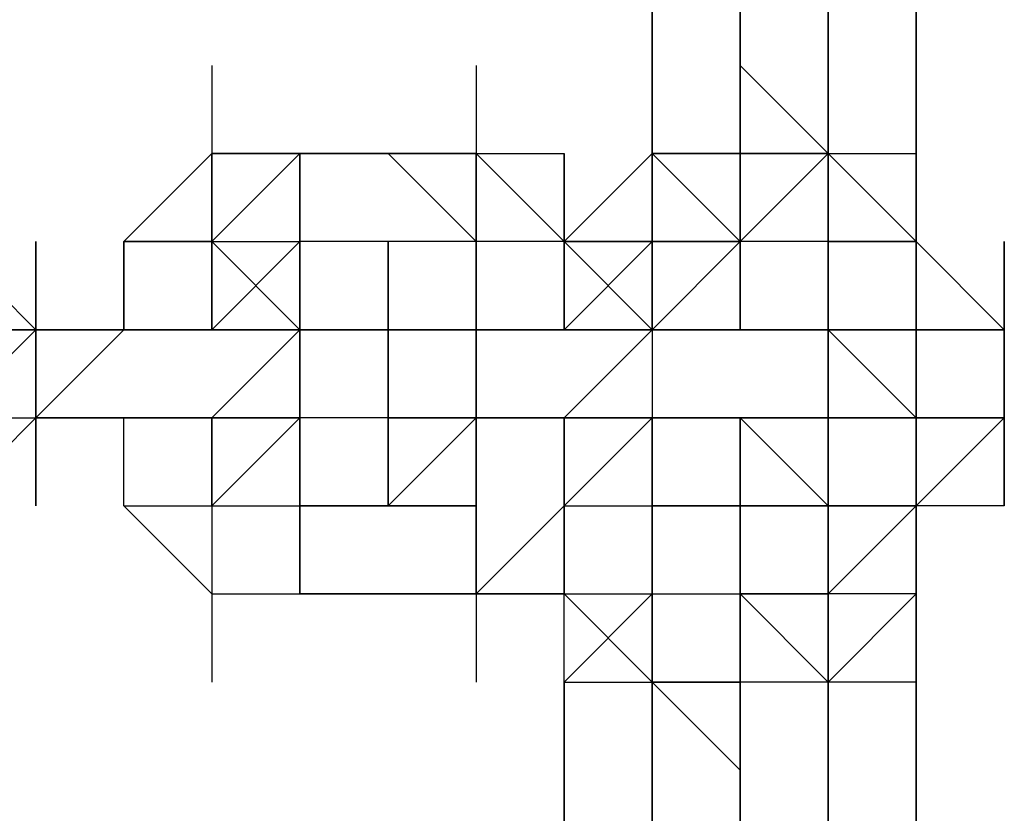
# Model space of a CAD drawing. Extents: x -5936 to 5838, y -4 to 2928.
# Drawn here: x -1241 to -1194, y 701 to 739 of the extents above; entities that cross this region are included whole.
import ezdxf

# ---------------------------------------------------------------- set-up
doc = ezdxf.new("R2010")
doc.units = 0
doc.header["$LTSCALE"] = 5
doc.layers.add('Lg_prod', color=40, linetype='CONTINUOUS')

msp = doc.modelspace()

# ---------------------------------------------------------------- linework, layer by layer
at = {"layer": 'Lg_prod'}
for p, q in [((-1210.8397, 732.4286), (-1210.8397, 745.1297)), ((-1210.8397, 745.1297), (-1210.8397, 732.4286)), ((-1202.3723, 732.4286), (-1202.3723, 745.1297)), ((-1202.3723, 745.1297), (-1202.3723, 732.4286)), ((-1202.3723, 732.4286), (-1202.3723, 745.1297)), ((-1202.3723, 745.1297), (-1202.3723, 732.4286)), ((-1198.1386, 732.4286), (-1198.1386, 745.1297)), ((-1206.606, 740.896), (-1206.606, 736.6623)), ((-1206.606, 740.896), (-1206.606, 736.6623)), ((-1206.606, 736.6623), (-1206.606, 740.896)), ((-1206.606, 736.6623), (-1206.606, 740.896)), ((-1206.606, 740.896), (-1206.606, 736.6623)), ((-1198.1386, 740.896), (-1198.1386, 732.4286)), ((-1232.0082, 736.6623), (-1232.0082, 728.1949)), ((-1219.3071, 736.6623), (-1219.3071, 732.4286)), ((-1219.3071, 736.6623), (-1219.3071, 728.1949)), ((-1210.8397, 732.4286), (-1210.8397, 736.6623)), ((-1210.8397, 736.6623), (-1210.8397, 732.4286)), ((-1210.8397, 736.6623), (-1210.8397, 732.4286)), ((-1210.8397, 736.6623), (-1210.8397, 728.1949)), ((-1210.8397, 732.4286), (-1210.8397, 736.6623)), ((-1210.8397, 736.6623), (-1210.8397, 732.4286)), ((-1210.8397, 736.6623), (-1210.8397, 732.4286)), ((-1206.606, 732.4286), (-1206.606, 736.6623)), ((-1206.606, 736.6623), (-1202.3723, 732.4286)), ((-1206.606, 736.6623), (-1206.606, 728.1949)), ((-1206.606, 732.4286), (-1206.606, 736.6623)), ((-1202.3723, 732.4286), (-1206.606, 736.6623)), ((-1202.3723, 736.6623), (-1202.3723, 728.1949)), ((-1202.3723, 728.1949), (-1202.3723, 736.6623)), ((-1232.0082, 732.4286), (-1236.2419, 728.1949)), ((-1236.2419, 728.1949), (-1232.0082, 732.4286)), ((-1232.0082, 732.4286), (-1236.2419, 728.1949)), ((-1232.0082, 732.4286), (-1236.2419, 728.1949)), ((-1232.0082, 732.4286), (-1232.0082, 728.1949)), ((-1232.0082, 732.4286), (-1227.7745, 732.4286)), ((-1232.0082, 728.1949), (-1232.0082, 732.4286)), ((-1227.7745, 732.4286), (-1232.0082, 732.4286)), ((-1232.0082, 732.4286), (-1232.0082, 728.1949)), ((-1232.0082, 728.1949), (-1232.0082, 732.4286)), ((-1227.7745, 732.4286), (-1232.0082, 728.1949)), ((-1232.0082, 732.4286), (-1232.0082, 723.9612)), ((-1227.7745, 732.4286), (-1232.0082, 732.4286)), ((-1232.0082, 728.1949), (-1232.0082, 732.4286)), ((-1227.7745, 732.4286), (-1232.0082, 728.1949)), ((-1232.0082, 732.4286), (-1227.7745, 732.4286)), ((-1227.7745, 732.4286), (-1232.0082, 728.1949)), ((-1227.7745, 732.4286), (-1219.3071, 732.4286)), ((-1219.3071, 732.4286), (-1227.7745, 732.4286)), ((-1227.7745, 732.4286), (-1219.3071, 732.4286)), ((-1227.7745, 728.1949), (-1227.7745, 732.4286)), ((-1219.3071, 732.4286), (-1227.7745, 732.4286)), ((-1227.7745, 728.1949), (-1227.7745, 732.4286)), ((-1227.7745, 723.9612), (-1227.7745, 732.4286)), ((-1227.7745, 732.4286), (-1227.7745, 723.9612)), ((-1227.7745, 728.1949), (-1227.7745, 732.4286)), ((-1223.5408, 732.4286), (-1219.3071, 732.4286)), ((-1219.3071, 728.1949), (-1223.5408, 732.4286)), ((-1223.5408, 732.4286), (-1219.3071, 728.1949)), ((-1219.3071, 732.4286), (-1223.5408, 732.4286)), ((-1223.5408, 732.4286), (-1219.3071, 732.4286)), ((-1219.3071, 732.4286), (-1219.3071, 728.1949)), ((-1219.3071, 732.4286), (-1215.0734, 728.1949)), ((-1219.3071, 723.9612), (-1219.3071, 732.4286)), ((-1215.0734, 728.1949), (-1219.3071, 732.4286)), ((-1219.3071, 732.4286), (-1215.0734, 732.4286)), ((-1219.3071, 732.4286), (-1215.0734, 732.4286)), ((-1215.0734, 728.1949), (-1219.3071, 732.4286)), ((-1210.8397, 732.4286), (-1215.0734, 728.1949)), ((-1215.0734, 732.4286), (-1215.0734, 728.1949)), ((-1215.0734, 732.4286), (-1215.0734, 728.1949)), ((-1215.0734, 723.9612), (-1215.0734, 732.4286)), ((-1215.0734, 732.4286), (-1215.0734, 723.9612)), ((-1215.0734, 732.4286), (-1215.0734, 723.9612)), ((-1210.8397, 728.1949), (-1210.8397, 732.4286)), ((-1210.8397, 732.4286), (-1206.606, 732.4286)), ((-1206.606, 732.4286), (-1210.8397, 732.4286)), ((-1210.8397, 732.4286), (-1210.8397, 728.1949)), ((-1210.8397, 732.4286), (-1206.606, 732.4286)), ((-1210.8397, 732.4286), (-1210.8397, 728.1949)), ((-1210.8397, 732.4286), (-1210.8397, 728.1949)), ((-1210.8397, 728.1949), (-1210.8397, 732.4286)), ((-1210.8397, 732.4286), (-1206.606, 728.1949)), ((-1210.8397, 732.4286), (-1210.8397, 728.1949)), ((-1206.606, 732.4286), (-1210.8397, 732.4286)), ((-1206.606, 732.4286), (-1210.8397, 732.4286)), ((-1210.8397, 728.1949), (-1210.8397, 732.4286)), ((-1206.606, 732.4286), (-1210.8397, 732.4286)), ((-1206.606, 732.4286), (-1206.606, 723.9612)), ((-1206.606, 723.9612), (-1206.606, 732.4286)), ((-1206.606, 732.4286), (-1206.606, 723.9612)), ((-1206.606, 723.9612), (-1206.606, 732.4286)), ((-1206.606, 732.4286), (-1206.606, 723.9612)), ((-1206.606, 723.9612), (-1206.606, 732.4286)), ((-1206.606, 732.4286), (-1206.606, 723.9612)), ((-1206.606, 728.1949), (-1206.606, 732.4286)), ((-1206.606, 728.1949), (-1202.3723, 732.4286)), ((-1206.606, 732.4286), (-1206.606, 728.1949)), ((-1206.606, 728.1949), (-1206.606, 732.4286)), ((-1202.3723, 732.4286), (-1206.606, 732.4286)), ((-1206.606, 732.4286), (-1202.3723, 732.4286)), ((-1206.606, 728.1949), (-1206.606, 732.4286)), ((-1206.606, 732.4286), (-1206.606, 723.9612)), ((-1206.606, 723.9612), (-1206.606, 732.4286)), ((-1206.606, 732.4286), (-1206.606, 723.9612)), ((-1206.606, 723.9612), (-1206.606, 732.4286)), ((-1206.606, 732.4286), (-1206.606, 723.9612)), ((-1206.606, 723.9612), (-1206.606, 732.4286)), ((-1206.606, 732.4286), (-1206.606, 723.9612)), ((-1202.3723, 732.4286), (-1206.606, 732.4286)), ((-1206.606, 732.4286), (-1202.3723, 732.4286)), ((-1206.606, 728.1949), (-1206.606, 732.4286)), ((-1202.3723, 732.4286), (-1202.3723, 728.1949)), ((-1202.3723, 732.4286), (-1202.3723, 728.1949)), ((-1202.3723, 723.9612), (-1202.3723, 732.4286)), ((-1202.3723, 732.4286), (-1202.3723, 728.1949)), ((-1202.3723, 732.4286), (-1198.1386, 732.4286)), ((-1202.3723, 732.4286), (-1202.3723, 728.1949)), ((-1202.3723, 728.1949), (-1202.3723, 732.4286)), ((-1202.3723, 732.4286), (-1202.3723, 728.1949)), ((-1202.3723, 732.4286), (-1198.1386, 728.1949)), ((-1202.3723, 728.1949), (-1202.3723, 732.4286)), ((-1198.1386, 728.1949), (-1202.3723, 732.4286)), ((-1198.1386, 728.1949), (-1198.1386, 732.4286)), ((-1198.1386, 728.1949), (-1198.1386, 732.4286)), ((-1198.1386, 732.4286), (-1198.1386, 728.1949)), ((-1198.1386, 732.4286), (-1198.1386, 728.1949)), ((-1198.1386, 723.9612), (-1198.1386, 732.4286)), ((-1198.1386, 732.4286), (-1198.1386, 723.9612)), ((-1198.1386, 732.4286), (-1198.1386, 723.9612)), ((-1198.1386, 728.1949), (-1198.1386, 732.4286)), ((-1198.1386, 732.4286), (-1198.1386, 723.9612)), ((-1198.1386, 728.1949), (-1198.1386, 732.4286)), ((-1198.1386, 728.1949), (-1198.1386, 732.4286)), ((-1244.7093, 728.1949), (-1240.4756, 723.9612)), ((-1240.4756, 728.1949), (-1240.4756, 719.7275)), ((-1240.4756, 723.9612), (-1240.4756, 728.1949)), ((-1240.4756, 728.1949), (-1240.4756, 723.9612)), ((-1240.4756, 728.1949), (-1240.4756, 719.7275)), ((-1240.4756, 719.7275), (-1240.4756, 728.1949)), ((-1240.4756, 728.1949), (-1240.4756, 723.9612)), ((-1240.4756, 723.9612), (-1240.4756, 728.1949)), ((-1240.4756, 728.1949), (-1240.4756, 723.9612)), ((-1236.2419, 728.1949), (-1236.2419, 723.9612)), ((-1236.2419, 723.9612), (-1236.2419, 728.1949)), ((-1236.2419, 728.1949), (-1236.2419, 723.9612)), ((-1236.2419, 723.9612), (-1236.2419, 728.1949)), ((-1236.2419, 728.1949), (-1236.2419, 723.9612)), ((-1236.2419, 728.1949), (-1232.0082, 728.1949)), ((-1232.0082, 728.1949), (-1236.2419, 728.1949)), ((-1236.2419, 728.1949), (-1236.2419, 723.9612)), ((-1236.2419, 723.9612), (-1236.2419, 728.1949)), ((-1236.2419, 728.1949), (-1236.2419, 723.9612)), ((-1232.0082, 723.9612), (-1232.0082, 728.1949)), ((-1232.0082, 728.1949), (-1232.0082, 723.9612)), ((-1232.0082, 723.9612), (-1232.0082, 728.1949)), ((-1232.0082, 728.1949), (-1232.0082, 723.9612)), ((-1232.0082, 723.9612), (-1232.0082, 728.1949)), ((-1232.0082, 728.1949), (-1232.0082, 723.9612)), ((-1232.0082, 723.9612), (-1232.0082, 728.1949)), ((-1232.0082, 728.1949), (-1232.0082, 723.9612)), ((-1232.0082, 723.9612), (-1232.0082, 728.1949)), ((-1232.0082, 728.1949), (-1232.0082, 723.9612)), ((-1232.0082, 723.9612), (-1232.0082, 728.1949)), ((-1232.0082, 728.1949), (-1232.0082, 723.9612)), ((-1232.0082, 723.9612), (-1232.0082, 728.1949)), ((-1232.0082, 728.1949), (-1232.0082, 723.9612)), ((-1232.0082, 728.1949), (-1232.0082, 723.9612)), ((-1232.0082, 723.9612), (-1232.0082, 728.1949)), ((-1232.0082, 728.1949), (-1232.0082, 723.9612)), ((-1232.0082, 723.9612), (-1232.0082, 728.1949)), ((-1232.0082, 728.1949), (-1232.0082, 723.9612)), ((-1232.0082, 728.1949), (-1227.7745, 723.9612)), ((-1232.0082, 723.9612), (-1232.0082, 728.1949)), ((-1232.0082, 723.9612), (-1232.0082, 728.1949)), ((-1232.0082, 728.1949), (-1232.0082, 723.9612)), ((-1232.0082, 723.9612), (-1232.0082, 728.1949)), ((-1232.0082, 728.1949), (-1232.0082, 723.9612)), ((-1232.0082, 723.9612), (-1232.0082, 728.1949)), ((-1232.0082, 728.1949), (-1232.0082, 723.9612)), ((-1232.0082, 723.9612), (-1232.0082, 728.1949)), ((-1232.0082, 728.1949), (-1232.0082, 723.9612)), ((-1232.0082, 723.9612), (-1232.0082, 728.1949)), ((-1232.0082, 728.1949), (-1232.0082, 723.9612)), ((-1227.7745, 728.1949), (-1232.0082, 723.9612)), ((-1232.0082, 728.1949), (-1227.7745, 728.1949)), ((-1232.0082, 723.9612), (-1232.0082, 728.1949)), ((-1232.0082, 723.9612), (-1227.7745, 728.1949)), ((-1227.7745, 728.1949), (-1227.7745, 719.7275)), ((-1227.7745, 728.1949), (-1227.7745, 723.9612)), ((-1227.7745, 723.9612), (-1227.7745, 728.1949)), ((-1227.7745, 728.1949), (-1227.7745, 723.9612)), ((-1227.7745, 723.9612), (-1227.7745, 728.1949)), ((-1227.7745, 728.1949), (-1227.7745, 723.9612)), ((-1227.7745, 728.1949), (-1227.7745, 719.7275)), ((-1227.7745, 719.7275), (-1227.7745, 728.1949)), ((-1227.7745, 728.1949), (-1227.7745, 719.7275)), ((-1227.7745, 719.7275), (-1227.7745, 728.1949)), ((-1227.7745, 728.1949), (-1227.7745, 719.7275)), ((-1227.7745, 723.9612), (-1227.7745, 728.1949)), ((-1227.7745, 728.1949), (-1227.7745, 723.9612)), ((-1227.7745, 723.9612), (-1227.7745, 728.1949)), ((-1227.7745, 728.1949), (-1227.7745, 723.9612)), ((-1219.3071, 728.1949), (-1227.7745, 728.1949)), ((-1227.7745, 728.1949), (-1227.7745, 723.9612)), ((-1219.3071, 728.1949), (-1227.7745, 728.1949)), ((-1227.7745, 728.1949), (-1227.7745, 723.9612)), ((-1223.5408, 728.1949), (-1223.5408, 723.9612)), ((-1223.5408, 723.9612), (-1223.5408, 728.1949)), ((-1223.5408, 728.1949), (-1223.5408, 719.7275)), ((-1219.3071, 723.9612), (-1219.3071, 728.1949)), ((-1219.3071, 728.1949), (-1219.3071, 723.9612)), ((-1219.3071, 723.9612), (-1219.3071, 728.1949)), ((-1219.3071, 728.1949), (-1219.3071, 723.9612)), ((-1219.3071, 723.9612), (-1219.3071, 728.1949)), ((-1219.3071, 728.1949), (-1219.3071, 723.9612)), ((-1219.3071, 728.1949), (-1219.3071, 723.9612)), ((-1219.3071, 723.9612), (-1219.3071, 728.1949)), ((-1219.3071, 723.9612), (-1219.3071, 728.1949)), ((-1219.3071, 728.1949), (-1219.3071, 723.9612)), ((-1219.3071, 723.9612), (-1219.3071, 728.1949)), ((-1219.3071, 728.1949), (-1219.3071, 723.9612)), ((-1215.0734, 728.1949), (-1219.3071, 728.1949)), ((-1219.3071, 728.1949), (-1219.3071, 723.9612)), ((-1219.3071, 723.9612), (-1219.3071, 728.1949)), ((-1219.3071, 728.1949), (-1219.3071, 723.9612)), ((-1219.3071, 728.1949), (-1219.3071, 723.9612)), ((-1215.0734, 728.1949), (-1219.3071, 728.1949)), ((-1215.0734, 728.1949), (-1210.8397, 728.1949)), ((-1215.0734, 723.9612), (-1215.0734, 728.1949)), ((-1215.0734, 728.1949), (-1210.8397, 728.1949)), ((-1210.8397, 728.1949), (-1215.0734, 728.1949)), ((-1215.0734, 728.1949), (-1215.0734, 723.9612)), ((-1210.8397, 728.1949), (-1215.0734, 728.1949)), ((-1215.0734, 728.1949), (-1215.0734, 723.9612)), ((-1210.8397, 728.1949), (-1215.0734, 723.9612)), ((-1215.0734, 723.9612), (-1215.0734, 728.1949)), ((-1215.0734, 728.1949), (-1215.0734, 723.9612)), ((-1215.0734, 723.9612), (-1215.0734, 728.1949)), ((-1215.0734, 728.1949), (-1215.0734, 723.9612)), ((-1215.0734, 723.9612), (-1215.0734, 728.1949)), ((-1215.0734, 728.1949), (-1215.0734, 723.9612)), ((-1215.0734, 723.9612), (-1215.0734, 728.1949)), ((-1215.0734, 728.1949), (-1210.8397, 723.9612)), ((-1215.0734, 723.9612), (-1215.0734, 728.1949)), ((-1215.0734, 728.1949), (-1215.0734, 723.9612)), ((-1210.8397, 728.1949), (-1210.8397, 723.9612)), ((-1210.8397, 728.1949), (-1210.8397, 723.9612)), ((-1210.8397, 728.1949), (-1206.606, 728.1949)), ((-1210.8397, 723.9612), (-1210.8397, 728.1949)), ((-1210.8397, 728.1949), (-1206.606, 728.1949)), ((-1210.8397, 723.9612), (-1210.8397, 728.1949)), ((-1210.8397, 723.9612), (-1210.8397, 728.1949)), ((-1210.8397, 723.9612), (-1210.8397, 728.1949)), ((-1210.8397, 723.9612), (-1210.8397, 728.1949)), ((-1206.606, 728.1949), (-1210.8397, 728.1949)), ((-1210.8397, 723.9612), (-1210.8397, 728.1949)), ((-1206.606, 728.1949), (-1210.8397, 723.9612)), ((-1210.8397, 723.9612), (-1210.8397, 728.1949)), ((-1210.8397, 723.9612), (-1206.606, 728.1949)), ((-1210.8397, 728.1949), (-1210.8397, 723.9612)), ((-1210.8397, 723.9612), (-1210.8397, 728.1949)), ((-1210.8397, 728.1949), (-1210.8397, 723.9612)), ((-1202.3723, 728.1949), (-1206.606, 728.1949)), ((-1206.606, 723.9612), (-1206.606, 728.1949)), ((-1206.606, 723.9612), (-1206.606, 728.1949)), ((-1206.606, 723.9612), (-1206.606, 728.1949)), ((-1206.606, 728.1949), (-1206.606, 723.9612)), ((-1206.606, 723.9612), (-1206.606, 728.1949)), ((-1206.606, 723.9612), (-1206.606, 728.1949)), ((-1206.606, 728.1949), (-1206.606, 723.9612)), ((-1206.606, 723.9612), (-1206.606, 728.1949)), ((-1206.606, 723.9612), (-1206.606, 728.1949)), ((-1206.606, 728.1949), (-1206.606, 723.9612)), ((-1206.606, 723.9612), (-1206.606, 728.1949)), ((-1206.606, 728.1949), (-1206.606, 723.9612)), ((-1206.606, 728.1949), (-1206.606, 723.9612)), ((-1202.3723, 728.1949), (-1198.1386, 728.1949)), ((-1202.3723, 723.9612), (-1202.3723, 728.1949)), ((-1202.3723, 728.1949), (-1202.3723, 719.7275)), ((-1202.3723, 719.7275), (-1202.3723, 728.1949)), ((-1202.3723, 728.1949), (-1202.3723, 719.7275)), ((-1202.3723, 719.7275), (-1202.3723, 728.1949)), ((-1202.3723, 728.1949), (-1202.3723, 719.7275)), ((-1202.3723, 728.1949), (-1202.3723, 719.7275)), ((-1202.3723, 728.1949), (-1202.3723, 723.9612)), ((-1202.3723, 728.1949), (-1202.3723, 723.9612)), ((-1202.3723, 728.1949), (-1202.3723, 719.7275)), ((-1202.3723, 719.7275), (-1202.3723, 728.1949)), ((-1202.3723, 728.1949), (-1202.3723, 719.7275)), ((-1202.3723, 728.1949), (-1198.1386, 728.1949)), ((-1202.3723, 719.7275), (-1202.3723, 728.1949)), ((-1202.3723, 728.1949), (-1202.3723, 719.7275)), ((-1202.3723, 728.1949), (-1198.1386, 728.1949)), ((-1202.3723, 723.9612), (-1202.3723, 728.1949)), ((-1202.3723, 723.9612), (-1202.3723, 728.1949)), ((-1198.1386, 728.1949), (-1202.3723, 728.1949)), ((-1202.3723, 723.9612), (-1202.3723, 728.1949)), ((-1198.1386, 728.1949), (-1202.3723, 728.1949)), ((-1198.1386, 719.7275), (-1198.1386, 728.1949)), ((-1198.1386, 728.1949), (-1198.1386, 719.7275)), ((-1198.1386, 728.1949), (-1198.1386, 719.7275)), ((-1198.1386, 728.1949), (-1198.1386, 719.7275)), ((-1198.1386, 723.9612), (-1198.1386, 728.1949)), ((-1198.1386, 728.1949), (-1193.9049, 723.9612)), ((-1198.1386, 723.9612), (-1198.1386, 728.1949)), ((-1198.1386, 728.1949), (-1193.9049, 723.9612)), ((-1198.1386, 723.9612), (-1198.1386, 728.1949)), ((-1198.1386, 728.1949), (-1198.1386, 723.9612)), ((-1198.1386, 723.9612), (-1198.1386, 728.1949)), ((-1198.1386, 728.1949), (-1198.1386, 719.7275)), ((-1198.1386, 723.9612), (-1198.1386, 728.1949)), ((-1198.1386, 723.9612), (-1198.1386, 728.1949)), ((-1198.1386, 728.1949), (-1198.1386, 723.9612)), ((-1198.1386, 723.9612), (-1198.1386, 728.1949)), ((-1193.9049, 719.7275), (-1193.9049, 728.1949)), ((-1193.9049, 728.1949), (-1193.9049, 719.7275)), ((-1193.9049, 728.1949), (-1193.9049, 719.7275)), ((-1193.9049, 719.7275), (-1193.9049, 728.1949)), ((-1193.9049, 728.1949), (-1193.9049, 719.7275)), ((-1193.9049, 728.1949), (-1193.9049, 719.7275)), ((-1193.9049, 728.1949), (-1193.9049, 723.9612)), ((-1193.9049, 723.9612), (-1193.9049, 728.1949)), ((-1193.9049, 728.1949), (-1193.9049, 723.9612)), ((-1240.4756, 723.9612), (-1244.7093, 723.9612)), ((-1244.7093, 723.9612), (-1240.4756, 723.9612)), ((-1240.4756, 723.9612), (-1244.7093, 723.9612)), ((-1244.7093, 723.9612), (-1240.4756, 723.9612)), ((-1240.4756, 723.9612), (-1244.7093, 723.9612)), ((-1240.4756, 723.9612), (-1244.7093, 723.9612)), ((-1240.4756, 723.9612), (-1244.7093, 723.9612)), ((-1240.4756, 723.9612), (-1244.7093, 719.7275)), ((-1244.7093, 719.7275), (-1240.4756, 723.9612)), ((-1240.4756, 723.9612), (-1244.7093, 723.9612)), ((-1240.4756, 719.7275), (-1236.2419, 723.9612)), ((-1240.4756, 723.9612), (-1240.4756, 719.7275)), ((-1240.4756, 723.9612), (-1236.2419, 723.9612)), ((-1236.2419, 723.9612), (-1240.4756, 723.9612)), ((-1236.2419, 723.9612), (-1240.4756, 723.9612)), ((-1240.4756, 723.9612), (-1236.2419, 723.9612)), ((-1236.2419, 723.9612), (-1240.4756, 723.9612)), ((-1236.2419, 723.9612), (-1240.4756, 723.9612)), ((-1240.4756, 723.9612), (-1236.2419, 723.9612)), ((-1236.2419, 723.9612), (-1240.4756, 723.9612)), ((-1240.4756, 723.9612), (-1232.0082, 723.9612)), ((-1236.2419, 723.9612), (-1240.4756, 723.9612)), ((-1236.2419, 723.9612), (-1240.4756, 723.9612)), ((-1240.4756, 723.9612), (-1240.4756, 715.4938)), ((-1240.4756, 715.4938), (-1240.4756, 723.9612)), ((-1240.4756, 723.9612), (-1240.4756, 715.4938)), ((-1240.4756, 719.7275), (-1236.2419, 723.9612)), ((-1236.2419, 723.9612), (-1240.4756, 719.7275)), ((-1240.4756, 723.9612), (-1236.2419, 723.9612)), ((-1232.0082, 723.9612), (-1236.2419, 723.9612)), ((-1227.7745, 723.9612), (-1236.2419, 723.9612)), ((-1232.0082, 723.9612), (-1236.2419, 723.9612)), ((-1227.7745, 723.9612), (-1232.0082, 723.9612)), ((-1232.0082, 723.9612), (-1227.7745, 723.9612)), ((-1232.0082, 723.9612), (-1227.7745, 723.9612)), ((-1232.0082, 723.9612), (-1227.7745, 723.9612)), ((-1227.7745, 723.9612), (-1232.0082, 723.9612)), ((-1232.0082, 719.7275), (-1227.7745, 723.9612)), ((-1232.0082, 723.9612), (-1227.7745, 723.9612)), ((-1232.0082, 723.9612), (-1227.7745, 723.9612)), ((-1227.7745, 723.9612), (-1232.0082, 723.9612)), ((-1227.7745, 723.9612), (-1227.7745, 719.7275)), ((-1227.7745, 723.9612), (-1227.7745, 719.7275)), ((-1227.7745, 723.9612), (-1227.7745, 715.4938)), ((-1227.7745, 715.4938), (-1227.7745, 723.9612)), ((-1227.7745, 723.9612), (-1227.7745, 715.4938)), ((-1227.7745, 719.7275), (-1227.7745, 723.9612)), ((-1227.7745, 719.7275), (-1227.7745, 723.9612)), ((-1227.7745, 723.9612), (-1227.7745, 719.7275)), ((-1223.5408, 723.9612), (-1227.7745, 723.9612)), ((-1223.5408, 723.9612), (-1227.7745, 723.9612)), ((-1227.7745, 719.7275), (-1227.7745, 723.9612)), ((-1227.7745, 723.9612), (-1223.5408, 723.9612)), ((-1223.5408, 723.9612), (-1223.5408, 719.7275)), ((-1223.5408, 719.7275), (-1223.5408, 723.9612)), ((-1223.5408, 723.9612), (-1223.5408, 719.7275)), ((-1223.5408, 719.7275), (-1223.5408, 723.9612)), ((-1219.3071, 723.9612), (-1223.5408, 723.9612)), ((-1223.5408, 723.9612), (-1219.3071, 723.9612)), ((-1223.5408, 719.7275), (-1223.5408, 723.9612)), ((-1223.5408, 723.9612), (-1223.5408, 719.7275)), ((-1219.3071, 723.9612), (-1223.5408, 723.9612)), ((-1223.5408, 719.7275), (-1223.5408, 723.9612)), ((-1223.5408, 723.9612), (-1219.3071, 723.9612)), ((-1223.5408, 723.9612), (-1219.3071, 723.9612)), ((-1223.5408, 723.9612), (-1219.3071, 723.9612)), ((-1219.3071, 723.9612), (-1223.5408, 723.9612)), ((-1219.3071, 723.9612), (-1219.3071, 719.7275)), ((-1219.3071, 719.7275), (-1219.3071, 723.9612)), ((-1219.3071, 719.7275), (-1219.3071, 723.9612)), ((-1219.3071, 723.9612), (-1219.3071, 715.4938)), ((-1215.0734, 723.9612), (-1219.3071, 723.9612)), ((-1219.3071, 723.9612), (-1215.0734, 723.9612)), ((-1215.0734, 723.9612), (-1219.3071, 723.9612)), ((-1219.3071, 723.9612), (-1215.0734, 723.9612)), ((-1219.3071, 723.9612), (-1219.3071, 719.7275)), ((-1219.3071, 723.9612), (-1215.0734, 723.9612)), ((-1219.3071, 719.7275), (-1219.3071, 723.9612)), ((-1210.8397, 723.9612), (-1215.0734, 719.7275)), ((-1210.8397, 723.9612), (-1215.0734, 719.7275)), ((-1215.0734, 723.9612), (-1210.8397, 723.9612)), ((-1215.0734, 719.7275), (-1210.8397, 723.9612)), ((-1215.0734, 723.9612), (-1210.8397, 723.9612)), ((-1210.8397, 723.9612), (-1215.0734, 723.9612)), ((-1215.0734, 723.9612), (-1210.8397, 723.9612)), ((-1210.8397, 723.9612), (-1215.0734, 723.9612)), ((-1215.0734, 723.9612), (-1210.8397, 723.9612)), ((-1210.8397, 723.9612), (-1215.0734, 723.9612)), ((-1215.0734, 719.7275), (-1210.8397, 723.9612)), ((-1210.8397, 723.9612), (-1210.8397, 719.7275)), ((-1206.606, 723.9612), (-1210.8397, 723.9612)), ((-1210.8397, 723.9612), (-1206.606, 723.9612)), ((-1206.606, 723.9612), (-1210.8397, 723.9612)), ((-1210.8397, 723.9612), (-1206.606, 723.9612)), ((-1206.606, 723.9612), (-1210.8397, 723.9612)), ((-1202.3723, 723.9612), (-1210.8397, 723.9612)), ((-1210.8397, 723.9612), (-1202.3723, 723.9612)), ((-1202.3723, 723.9612), (-1210.8397, 723.9612)), ((-1202.3723, 723.9612), (-1210.8397, 723.9612)), ((-1206.606, 723.9612), (-1210.8397, 723.9612)), ((-1206.606, 723.9612), (-1210.8397, 723.9612)), ((-1206.606, 723.9612), (-1202.3723, 723.9612)), ((-1202.3723, 723.9612), (-1206.606, 723.9612)), ((-1202.3723, 723.9612), (-1206.606, 723.9612)), ((-1202.3723, 723.9612), (-1206.606, 723.9612)), ((-1202.3723, 723.9612), (-1206.606, 723.9612)), ((-1206.606, 723.9612), (-1202.3723, 723.9612)), ((-1206.606, 723.9612), (-1202.3723, 723.9612)), ((-1202.3723, 723.9612), (-1206.606, 723.9612)), ((-1202.3723, 723.9612), (-1206.606, 723.9612)), ((-1202.3723, 723.9612), (-1202.3723, 715.4938)), ((-1202.3723, 719.7275), (-1202.3723, 723.9612)), ((-1202.3723, 723.9612), (-1202.3723, 715.4938)), ((-1202.3723, 715.4938), (-1202.3723, 723.9612)), ((-1202.3723, 723.9612), (-1202.3723, 715.4938)), ((-1202.3723, 723.9612), (-1198.1386, 723.9612)), ((-1198.1386, 723.9612), (-1202.3723, 723.9612)), ((-1202.3723, 723.9612), (-1198.1386, 723.9612)), ((-1202.3723, 719.7275), (-1202.3723, 723.9612)), ((-1198.1386, 723.9612), (-1202.3723, 723.9612)), ((-1202.3723, 723.9612), (-1198.1386, 723.9612)), ((-1202.3723, 723.9612), (-1198.1386, 719.7275)), ((-1198.1386, 723.9612), (-1202.3723, 723.9612)), ((-1202.3723, 723.9612), (-1198.1386, 723.9612)), ((-1198.1386, 723.9612), (-1202.3723, 723.9612)), ((-1202.3723, 723.9612), (-1198.1386, 723.9612)), ((-1202.3723, 719.7275), (-1202.3723, 723.9612)), ((-1202.3723, 723.9612), (-1202.3723, 719.7275)), ((-1202.3723, 715.4938), (-1202.3723, 723.9612)), ((-1202.3723, 723.9612), (-1202.3723, 715.4938)), ((-1202.3723, 723.9612), (-1198.1386, 723.9612)), ((-1202.3723, 723.9612), (-1198.1386, 723.9612)), ((-1198.1386, 723.9612), (-1202.3723, 723.9612)), ((-1198.1386, 723.9612), (-1198.1386, 719.7275)), ((-1198.1386, 719.7275), (-1198.1386, 723.9612)), ((-1198.1386, 723.9612), (-1198.1386, 719.7275)), ((-1198.1386, 719.7275), (-1198.1386, 723.9612)), ((-1198.1386, 723.9612), (-1198.1386, 719.7275)), ((-1198.1386, 719.7275), (-1198.1386, 723.9612)), ((-1198.1386, 723.9612), (-1198.1386, 719.7275)), ((-1198.1386, 719.7275), (-1198.1386, 723.9612)), ((-1198.1386, 723.9612), (-1198.1386, 715.4938)), ((-1198.1386, 723.9612), (-1193.9049, 723.9612)), ((-1198.1386, 715.4938), (-1198.1386, 723.9612)), ((-1198.1386, 723.9612), (-1198.1386, 715.4938)), ((-1198.1386, 715.4938), (-1198.1386, 723.9612)), ((-1198.1386, 723.9612), (-1198.1386, 715.4938)), ((-1193.9049, 723.9612), (-1198.1386, 723.9612)), ((-1198.1386, 723.9612), (-1198.1386, 719.7275)), ((-1198.1386, 723.9612), (-1198.1386, 719.7275)), ((-1198.1386, 719.7275), (-1198.1386, 723.9612)), ((-1198.1386, 723.9612), (-1198.1386, 719.7275)), ((-1198.1386, 719.7275), (-1198.1386, 723.9612)), ((-1198.1386, 723.9612), (-1198.1386, 719.7275)), ((-1198.1386, 723.9612), (-1198.1386, 719.7275)), ((-1193.9049, 723.9612), (-1198.1386, 723.9612)), ((-1198.1386, 723.9612), (-1193.9049, 723.9612)), ((-1198.1386, 715.4938), (-1198.1386, 723.9612)), ((-1198.1386, 723.9612), (-1198.1386, 719.7275)), ((-1193.9049, 723.9612), (-1198.1386, 723.9612)), ((-1198.1386, 723.9612), (-1198.1386, 719.7275)), ((-1198.1386, 719.7275), (-1198.1386, 723.9612)), ((-1193.9049, 723.9612), (-1193.9049, 719.7275)), ((-1193.9049, 719.7275), (-1193.9049, 723.9612)), ((-1193.9049, 723.9612), (-1193.9049, 715.4938)), ((-1193.9049, 723.9612), (-1193.9049, 719.7275)), ((-1244.7093, 719.7275), (-1240.4756, 719.7275)), ((-1244.7093, 715.4938), (-1240.4756, 719.7275)), ((-1240.4756, 719.7275), (-1232.0082, 719.7275)), ((-1232.0082, 719.7275), (-1240.4756, 719.7275)), ((-1240.4756, 719.7275), (-1232.0082, 719.7275)), ((-1232.0082, 719.7275), (-1240.4756, 719.7275)), ((-1240.4756, 719.7275), (-1232.0082, 719.7275)), ((-1236.2419, 719.7275), (-1240.4756, 719.7275)), ((-1236.2419, 719.7275), (-1240.4756, 719.7275)), ((-1240.4756, 719.7275), (-1236.2419, 719.7275)), ((-1236.2419, 719.7275), (-1240.4756, 719.7275)), ((-1240.4756, 719.7275), (-1240.4756, 715.4938)), ((-1232.0082, 719.7275), (-1236.2419, 719.7275)), ((-1236.2419, 715.4938), (-1236.2419, 719.7275)), ((-1227.7745, 719.7275), (-1232.0082, 719.7275)), ((-1232.0082, 719.7275), (-1232.0082, 715.4938)), ((-1232.0082, 715.4938), (-1232.0082, 719.7275)), ((-1232.0082, 719.7275), (-1232.0082, 715.4938)), ((-1232.0082, 715.4938), (-1232.0082, 719.7275)), ((-1232.0082, 719.7275), (-1232.0082, 715.4938)), ((-1232.0082, 715.4938), (-1232.0082, 719.7275)), ((-1232.0082, 719.7275), (-1232.0082, 715.4938)), ((-1232.0082, 719.7275), (-1227.7745, 719.7275)), ((-1232.0082, 715.4938), (-1232.0082, 719.7275)), ((-1227.7745, 719.7275), (-1232.0082, 719.7275)), ((-1227.7745, 719.7275), (-1232.0082, 715.4938)), ((-1232.0082, 719.7275), (-1232.0082, 715.4938)), ((-1232.0082, 719.7275), (-1232.0082, 715.4938)), ((-1232.0082, 719.7275), (-1232.0082, 711.2601)), ((-1232.0082, 715.4938), (-1232.0082, 719.7275)), ((-1232.0082, 719.7275), (-1232.0082, 715.4938)), ((-1232.0082, 719.7275), (-1227.7745, 719.7275)), ((-1232.0082, 715.4938), (-1232.0082, 719.7275)), ((-1227.7745, 719.7275), (-1227.7745, 715.4938)), ((-1227.7745, 715.4938), (-1227.7745, 719.7275)), ((-1227.7745, 719.7275), (-1227.7745, 715.4938)), ((-1227.7745, 715.4938), (-1227.7745, 719.7275)), ((-1227.7745, 719.7275), (-1227.7745, 715.4938)), ((-1227.7745, 715.4938), (-1227.7745, 719.7275)), ((-1227.7745, 719.7275), (-1227.7745, 715.4938)), ((-1223.5408, 719.7275), (-1227.7745, 719.7275)), ((-1223.5408, 719.7275), (-1227.7745, 719.7275)), ((-1227.7745, 719.7275), (-1227.7745, 715.4938)), ((-1223.5408, 719.7275), (-1227.7745, 719.7275)), ((-1227.7745, 719.7275), (-1227.7745, 715.4938)), ((-1227.7745, 711.2601), (-1227.7745, 719.7275)), ((-1227.7745, 719.7275), (-1227.7745, 711.2601)), ((-1227.7745, 719.7275), (-1227.7745, 715.4938)), ((-1227.7745, 715.4938), (-1227.7745, 719.7275)), ((-1227.7745, 719.7275), (-1227.7745, 711.2601)), ((-1223.5408, 719.7275), (-1219.3071, 719.7275)), ((-1223.5408, 715.4938), (-1223.5408, 719.7275)), ((-1223.5408, 719.7275), (-1223.5408, 715.4938)), ((-1223.5408, 715.4938), (-1223.5408, 719.7275)), ((-1223.5408, 719.7275), (-1223.5408, 715.4938)), ((-1223.5408, 715.4938), (-1223.5408, 719.7275)), ((-1223.5408, 719.7275), (-1223.5408, 715.4938)), ((-1223.5408, 715.4938), (-1223.5408, 719.7275)), ((-1223.5408, 719.7275), (-1223.5408, 715.4938)), ((-1223.5408, 715.4938), (-1223.5408, 719.7275)), ((-1219.3071, 719.7275), (-1223.5408, 719.7275)), ((-1223.5408, 719.7275), (-1219.3071, 719.7275)), ((-1219.3071, 719.7275), (-1223.5408, 719.7275)), ((-1219.3071, 719.7275), (-1223.5408, 715.4938)), ((-1223.5408, 715.4938), (-1219.3071, 719.7275)), ((-1219.3071, 719.7275), (-1219.3071, 715.4938)), ((-1219.3071, 715.4938), (-1219.3071, 719.7275)), ((-1219.3071, 715.4938), (-1219.3071, 719.7275)), ((-1219.3071, 719.7275), (-1219.3071, 715.4938)), ((-1215.0734, 719.7275), (-1219.3071, 719.7275)), ((-1215.0734, 719.7275), (-1219.3071, 719.7275)), ((-1219.3071, 719.7275), (-1215.0734, 719.7275)), ((-1219.3071, 719.7275), (-1219.3071, 715.4938)), ((-1219.3071, 715.4938), (-1219.3071, 719.7275)), ((-1219.3071, 715.4938), (-1219.3071, 719.7275)), ((-1219.3071, 719.7275), (-1219.3071, 715.4938)), ((-1219.3071, 719.7275), (-1219.3071, 715.4938)), ((-1219.3071, 715.4938), (-1219.3071, 719.7275)), ((-1219.3071, 719.7275), (-1219.3071, 715.4938)), ((-1219.3071, 715.4938), (-1219.3071, 719.7275)), ((-1219.3071, 719.7275), (-1219.3071, 715.4938)), ((-1219.3071, 711.2601), (-1219.3071, 719.7275)), ((-1215.0734, 719.7275), (-1219.3071, 719.7275)), ((-1215.0734, 719.7275), (-1215.0734, 715.4938)), ((-1215.0734, 715.4938), (-1215.0734, 719.7275)), ((-1215.0734, 719.7275), (-1215.0734, 715.4938)), ((-1215.0734, 719.7275), (-1210.8397, 719.7275)), ((-1210.8397, 719.7275), (-1215.0734, 719.7275)), ((-1210.8397, 719.7275), (-1215.0734, 719.7275)), ((-1215.0734, 715.4938), (-1215.0734, 719.7275)), ((-1215.0734, 719.7275), (-1215.0734, 711.2601)), ((-1215.0734, 719.7275), (-1215.0734, 715.4938)), ((-1215.0734, 711.2601), (-1215.0734, 719.7275)), ((-1215.0734, 719.7275), (-1215.0734, 711.2601)), ((-1215.0734, 719.7275), (-1215.0734, 715.4938)), ((-1215.0734, 715.4938), (-1215.0734, 719.7275)), ((-1210.8397, 719.7275), (-1215.0734, 715.4938)), ((-1210.8397, 719.7275), (-1210.8397, 715.4938)), ((-1210.8397, 715.4938), (-1210.8397, 719.7275)), ((-1206.606, 719.7275), (-1210.8397, 719.7275)), ((-1210.8397, 719.7275), (-1206.606, 719.7275)), ((-1206.606, 719.7275), (-1210.8397, 719.7275)), ((-1210.8397, 719.7275), (-1206.606, 719.7275)), ((-1210.8397, 719.7275), (-1202.3723, 719.7275)), ((-1206.606, 719.7275), (-1210.8397, 719.7275)), ((-1210.8397, 719.7275), (-1206.606, 719.7275)), ((-1202.3723, 719.7275), (-1210.8397, 719.7275)), ((-1206.606, 719.7275), (-1210.8397, 719.7275)), ((-1210.8397, 719.7275), (-1210.8397, 715.4938)), ((-1206.606, 719.7275), (-1210.8397, 719.7275)), ((-1206.606, 719.7275), (-1210.8397, 719.7275)), ((-1210.8397, 719.7275), (-1206.606, 719.7275)), ((-1210.8397, 719.7275), (-1210.8397, 715.4938)), ((-1210.8397, 715.4938), (-1210.8397, 719.7275)), ((-1210.8397, 719.7275), (-1210.8397, 715.4938)), ((-1210.8397, 715.4938), (-1210.8397, 719.7275)), ((-1210.8397, 719.7275), (-1210.8397, 715.4938)), ((-1210.8397, 715.4938), (-1210.8397, 719.7275)), ((-1206.606, 719.7275), (-1206.606, 715.4938)), ((-1206.606, 719.7275), (-1206.606, 711.2601)), ((-1206.606, 715.4938), (-1206.606, 719.7275)), ((-1206.606, 719.7275), (-1206.606, 715.4938)), ((-1206.606, 719.7275), (-1206.606, 715.4938)), ((-1206.606, 719.7275), (-1206.606, 715.4938)), ((-1206.606, 715.4938), (-1206.606, 719.7275)), ((-1206.606, 719.7275), (-1206.606, 715.4938)), ((-1206.606, 715.4938), (-1206.606, 719.7275)), ((-1206.606, 719.7275), (-1206.606, 715.4938)), ((-1206.606, 719.7275), (-1202.3723, 719.7275)), ((-1206.606, 719.7275), (-1202.3723, 719.7275)), ((-1206.606, 719.7275), (-1202.3723, 715.4938)), ((-1202.3723, 719.7275), (-1206.606, 719.7275)), ((-1206.606, 719.7275), (-1202.3723, 719.7275)), ((-1206.606, 719.7275), (-1206.606, 715.4938)), ((-1206.606, 715.4938), (-1206.606, 719.7275)), ((-1206.606, 719.7275), (-1206.606, 715.4938)), ((-1206.606, 715.4938), (-1206.606, 719.7275)), ((-1206.606, 719.7275), (-1206.606, 715.4938)), ((-1198.1386, 719.7275), (-1202.3723, 719.7275)), ((-1202.3723, 719.7275), (-1198.1386, 719.7275)), ((-1202.3723, 719.7275), (-1198.1386, 719.7275)), ((-1198.1386, 719.7275), (-1202.3723, 719.7275)), ((-1202.3723, 719.7275), (-1198.1386, 719.7275)), ((-1202.3723, 719.7275), (-1198.1386, 719.7275)), ((-1198.1386, 719.7275), (-1202.3723, 719.7275)), ((-1202.3723, 719.7275), (-1202.3723, 715.4938)), ((-1202.3723, 711.2601), (-1202.3723, 719.7275)), ((-1202.3723, 719.7275), (-1202.3723, 715.4938)), ((-1202.3723, 715.4938), (-1202.3723, 719.7275)), ((-1202.3723, 719.7275), (-1202.3723, 715.4938)), ((-1202.3723, 719.7275), (-1202.3723, 715.4938)), ((-1198.1386, 719.7275), (-1202.3723, 719.7275)), ((-1193.9049, 719.7275), (-1198.1386, 719.7275)), ((-1198.1386, 719.7275), (-1193.9049, 719.7275)), ((-1198.1386, 715.4938), (-1198.1386, 719.7275)), ((-1198.1386, 719.7275), (-1198.1386, 711.2601)), ((-1198.1386, 719.7275), (-1198.1386, 715.4938)), ((-1198.1386, 711.2601), (-1198.1386, 719.7275)), ((-1198.1386, 719.7275), (-1198.1386, 715.4938)), ((-1198.1386, 711.2601), (-1198.1386, 719.7275)), ((-1198.1386, 719.7275), (-1198.1386, 711.2601)), ((-1198.1386, 711.2601), (-1198.1386, 719.7275)), ((-1198.1386, 719.7275), (-1198.1386, 711.2601)), ((-1198.1386, 719.7275), (-1193.9049, 719.7275)), ((-1198.1386, 715.4938), (-1198.1386, 719.7275)), ((-1198.1386, 715.4938), (-1193.9049, 719.7275)), ((-1193.9049, 719.7275), (-1198.1386, 719.7275)), ((-1193.9049, 715.4938), (-1193.9049, 719.7275)), ((-1193.9049, 719.7275), (-1193.9049, 715.4938)), ((-1232.0082, 711.2601), (-1236.2419, 715.4938)), ((-1236.2419, 715.4938), (-1232.0082, 715.4938)), ((-1232.0082, 711.2601), (-1236.2419, 715.4938)), ((-1232.0082, 715.4938), (-1232.0082, 711.2601)), ((-1232.0082, 715.4938), (-1232.0082, 711.2601)), ((-1232.0082, 715.4938), (-1232.0082, 711.2601)), ((-1232.0082, 715.4938), (-1227.7745, 715.4938)), ((-1219.3071, 715.4938), (-1227.7745, 715.4938)), ((-1227.7745, 715.4938), (-1219.3071, 715.4938)), ((-1219.3071, 715.4938), (-1227.7745, 715.4938)), ((-1219.3071, 715.4938), (-1227.7745, 715.4938)), ((-1227.7745, 715.4938), (-1219.3071, 715.4938)), ((-1227.7745, 715.4938), (-1227.7745, 711.2601)), ((-1223.5408, 715.4938), (-1219.3071, 715.4938)), ((-1223.5408, 715.4938), (-1219.3071, 715.4938)), ((-1219.3071, 715.4938), (-1219.3071, 711.2601)), ((-1219.3071, 715.4938), (-1219.3071, 707.0264)), ((-1219.3071, 711.2601), (-1215.0734, 715.4938)), ((-1215.0734, 715.4938), (-1215.0734, 711.2601)), ((-1215.0734, 711.2601), (-1215.0734, 715.4938)), ((-1215.0734, 715.4938), (-1215.0734, 711.2601)), ((-1215.0734, 715.4938), (-1210.8397, 715.4938)), ((-1215.0734, 711.2601), (-1215.0734, 715.4938)), ((-1215.0734, 715.4938), (-1215.0734, 711.2601)), ((-1215.0734, 711.2601), (-1215.0734, 715.4938)), ((-1206.606, 715.4938), (-1210.8397, 715.4938)), ((-1210.8397, 715.4938), (-1206.606, 715.4938)), ((-1210.8397, 711.2601), (-1210.8397, 715.4938)), ((-1210.8397, 715.4938), (-1206.606, 715.4938)), ((-1206.606, 715.4938), (-1210.8397, 715.4938)), ((-1210.8397, 715.4938), (-1206.606, 715.4938)), ((-1206.606, 715.4938), (-1210.8397, 715.4938)), ((-1210.8397, 715.4938), (-1210.8397, 711.2601)), ((-1210.8397, 711.2601), (-1210.8397, 715.4938)), ((-1210.8397, 715.4938), (-1210.8397, 711.2601)), ((-1210.8397, 711.2601), (-1210.8397, 715.4938)), ((-1210.8397, 715.4938), (-1210.8397, 711.2601)), ((-1206.606, 715.4938), (-1206.606, 711.2601)), ((-1206.606, 715.4938), (-1206.606, 711.2601)), ((-1206.606, 707.0264), (-1206.606, 715.4938)), ((-1206.606, 715.4938), (-1206.606, 711.2601)), ((-1206.606, 711.2601), (-1206.606, 715.4938)), ((-1206.606, 715.4938), (-1206.606, 711.2601)), ((-1206.606, 715.4938), (-1206.606, 707.0264)), ((-1206.606, 707.0264), (-1206.606, 715.4938)), ((-1206.606, 715.4938), (-1206.606, 707.0264)), ((-1206.606, 707.0264), (-1206.606, 715.4938)), ((-1206.606, 715.4938), (-1206.606, 707.0264)), ((-1206.606, 715.4938), (-1206.606, 711.2601)), ((-1202.3723, 715.4938), (-1206.606, 715.4938)), ((-1206.606, 715.4938), (-1206.606, 711.2601)), ((-1206.606, 715.4938), (-1202.3723, 715.4938)), ((-1206.606, 711.2601), (-1206.606, 715.4938)), ((-1206.606, 711.2601), (-1206.606, 715.4938)), ((-1206.606, 711.2601), (-1206.606, 715.4938)), ((-1206.606, 715.4938), (-1206.606, 711.2601)), ((-1206.606, 711.2601), (-1206.606, 715.4938)), ((-1206.606, 715.4938), (-1206.606, 711.2601)), ((-1206.606, 711.2601), (-1206.606, 715.4938)), ((-1206.606, 715.4938), (-1206.606, 707.0264)), ((-1206.606, 715.4938), (-1206.606, 711.2601)), ((-1206.606, 711.2601), (-1206.606, 715.4938)), ((-1202.3723, 715.4938), (-1202.3723, 707.0264)), ((-1202.3723, 707.0264), (-1202.3723, 715.4938)), ((-1202.3723, 715.4938), (-1202.3723, 707.0264)), ((-1202.3723, 715.4938), (-1202.3723, 711.2601)), ((-1202.3723, 715.4938), (-1202.3723, 711.2601)), ((-1202.3723, 711.2601), (-1202.3723, 715.4938)), ((-1202.3723, 715.4938), (-1202.3723, 711.2601)), ((-1202.3723, 711.2601), (-1202.3723, 715.4938)), ((-1202.3723, 715.4938), (-1202.3723, 711.2601)), ((-1202.3723, 715.4938), (-1202.3723, 711.2601)), ((-1202.3723, 711.2601), (-1202.3723, 715.4938)), ((-1202.3723, 715.4938), (-1202.3723, 711.2601)), ((-1198.1386, 715.4938), (-1202.3723, 715.4938)), ((-1202.3723, 715.4938), (-1198.1386, 715.4938)), ((-1202.3723, 715.4938), (-1198.1386, 715.4938)), ((-1202.3723, 715.4938), (-1202.3723, 711.2601)), ((-1202.3723, 715.4938), (-1198.1386, 715.4938)), ((-1198.1386, 715.4938), (-1202.3723, 711.2601)), ((-1198.1386, 711.2601), (-1198.1386, 715.4938)), ((-1198.1386, 715.4938), (-1198.1386, 711.2601)), ((-1193.9049, 715.4938), (-1198.1386, 715.4938)), ((-1198.1386, 715.4938), (-1198.1386, 711.2601)), ((-1198.1386, 711.2601), (-1198.1386, 715.4938)), ((-1198.1386, 715.4938), (-1198.1386, 711.2601)), ((-1232.0082, 711.2601), (-1227.7745, 711.2601)), ((-1232.0082, 711.2601), (-1232.0082, 707.0264)), ((-1232.0082, 711.2601), (-1227.7745, 711.2601)), ((-1232.0082, 711.2601), (-1227.7745, 711.2601)), ((-1232.0082, 711.2601), (-1227.7745, 711.2601)), ((-1219.3071, 711.2601), (-1227.7745, 711.2601)), ((-1227.7745, 711.2601), (-1219.3071, 711.2601)), ((-1227.7745, 711.2601), (-1219.3071, 711.2601)), ((-1223.5408, 711.2601), (-1219.3071, 711.2601)), ((-1219.3071, 711.2601), (-1223.5408, 711.2601)), ((-1219.3071, 711.2601), (-1219.3071, 707.0264)), ((-1215.0734, 711.2601), (-1219.3071, 711.2601)), ((-1219.3071, 711.2601), (-1215.0734, 711.2601)), ((-1210.8397, 711.2601), (-1215.0734, 707.0264)), ((-1215.0734, 711.2601), (-1210.8397, 711.2601)), ((-1215.0734, 707.0264), (-1215.0734, 711.2601)), ((-1210.8397, 707.0264), (-1215.0734, 711.2601)), ((-1210.8397, 707.0264), (-1210.8397, 711.2601)), ((-1210.8397, 711.2601), (-1210.8397, 707.0264)), ((-1210.8397, 711.2601), (-1206.606, 711.2601)), ((-1210.8397, 707.0264), (-1210.8397, 711.2601)), ((-1210.8397, 702.7927), (-1210.8397, 711.2601)), ((-1210.8397, 711.2601), (-1210.8397, 707.0264)), ((-1206.606, 711.2601), (-1206.606, 707.0264)), ((-1206.606, 711.2601), (-1206.606, 707.0264)), ((-1206.606, 702.7927), (-1206.606, 711.2601)), ((-1206.606, 711.2601), (-1206.606, 702.7927)), ((-1206.606, 711.2601), (-1206.606, 702.7927)), ((-1206.606, 711.2601), (-1202.3723, 707.0264)), ((-1202.3723, 711.2601), (-1206.606, 711.2601)), ((-1206.606, 711.2601), (-1206.606, 707.0264)), ((-1206.606, 711.2601), (-1202.3723, 711.2601)), ((-1206.606, 711.2601), (-1202.3723, 707.0264)), ((-1206.606, 707.0264), (-1206.606, 711.2601)), ((-1202.3723, 711.2601), (-1206.606, 711.2601)), ((-1206.606, 711.2601), (-1206.606, 707.0264)), ((-1206.606, 707.0264), (-1206.606, 711.2601)), ((-1202.3723, 711.2601), (-1206.606, 711.2601)), ((-1206.606, 707.0264), (-1206.606, 711.2601)), ((-1202.3723, 707.0264), (-1202.3723, 711.2601)), ((-1198.1386, 711.2601), (-1202.3723, 711.2601)), ((-1202.3723, 711.2601), (-1202.3723, 707.0264)), ((-1198.1386, 711.2601), (-1202.3723, 711.2601)), ((-1198.1386, 711.2601), (-1202.3723, 707.0264)), ((-1202.3723, 707.0264), (-1198.1386, 711.2601)), ((-1198.1386, 707.0264), (-1198.1386, 711.2601)), ((-1198.1386, 711.2601), (-1198.1386, 707.0264)), ((-1198.1386, 702.7927), (-1198.1386, 711.2601)), ((-1198.1386, 707.0264), (-1198.1386, 711.2601)), ((-1198.1386, 711.2601), (-1198.1386, 707.0264)), ((-1215.0734, 707.0264), (-1210.8397, 707.0264)), ((-1215.0734, 707.0264), (-1215.0734, 694.3253)), ((-1215.0734, 707.0264), (-1210.8397, 707.0264)), ((-1215.0734, 694.3253), (-1215.0734, 707.0264)), ((-1206.606, 707.0264), (-1210.8397, 707.0264)), ((-1210.8397, 702.7927), (-1210.8397, 707.0264)), ((-1210.8397, 707.0264), (-1210.8397, 702.7927)), ((-1210.8397, 707.0264), (-1206.606, 707.0264)), ((-1210.8397, 702.7927), (-1210.8397, 707.0264)), ((-1210.8397, 707.0264), (-1210.8397, 698.559)), ((-1210.8397, 698.559), (-1210.8397, 707.0264)), ((-1206.606, 707.0264), (-1210.8397, 707.0264)), ((-1210.8397, 707.0264), (-1206.606, 707.0264)), ((-1210.8397, 707.0264), (-1210.8397, 702.7927)), ((-1210.8397, 702.7927), (-1210.8397, 707.0264)), ((-1210.8397, 707.0264), (-1210.8397, 702.7927)), ((-1210.8397, 707.0264), (-1206.606, 702.7927)), ((-1210.8397, 707.0264), (-1206.606, 707.0264)), ((-1206.606, 702.7927), (-1210.8397, 707.0264)), ((-1210.8397, 707.0264), (-1206.606, 707.0264)), ((-1210.8397, 707.0264), (-1206.606, 707.0264)), ((-1206.606, 707.0264), (-1206.606, 694.3253)), ((-1206.606, 694.3253), (-1206.606, 707.0264)), ((-1206.606, 707.0264), (-1206.606, 694.3253)), ((-1202.3723, 707.0264), (-1206.606, 707.0264)), ((-1206.606, 707.0264), (-1206.606, 702.7927)), ((-1198.1386, 707.0264), (-1202.3723, 707.0264)), ((-1202.3723, 694.3253), (-1202.3723, 707.0264)), ((-1202.3723, 707.0264), (-1202.3723, 694.3253)), ((-1202.3723, 694.3253), (-1202.3723, 707.0264)), ((-1202.3723, 702.7927), (-1202.3723, 707.0264)), ((-1198.1386, 694.3253), (-1198.1386, 707.0264)), ((-1198.1386, 707.0264), (-1198.1386, 694.3253))]:
    msp.add_line(p, q, dxfattribs=at)

doc.saveas('drawing.dxf')
